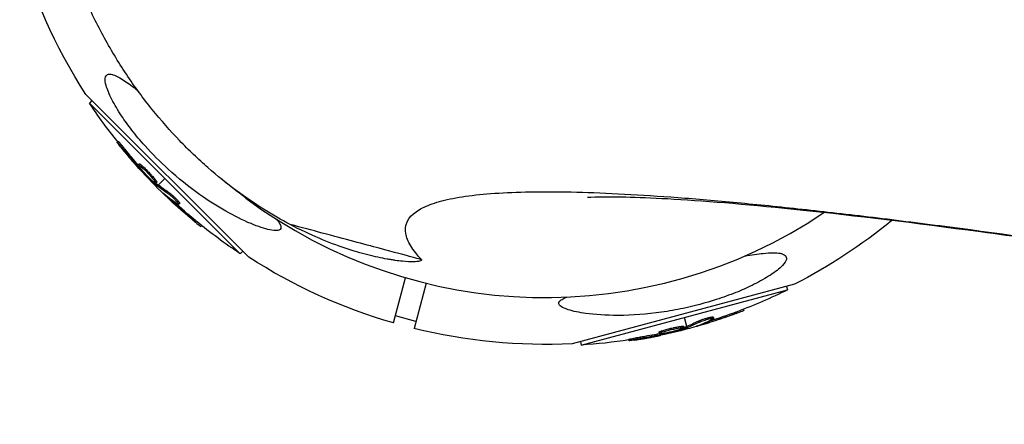
# Model space of a CAD drawing. Units: millimetres. Extents: x -15877 to 9917, y -4681 to 6755.
# Drawn here: x 7730 to 7916, y 4124 to 4200 of the extents above; entities that cross this region are included whole.
import ezdxf

# ---------------------------------------------------------------- set-up
doc = ezdxf.new("R2010")
doc.units = ezdxf.units.MM
doc.header["$LTSCALE"] = 20
doc.linetypes.add('HIDDEN', pattern=[9.525, 6.35, -3.175])
doc.layers.add('2d', color=230, linetype='Continuous')
doc.layers.add('EN-Safetyzone', color=93, linetype='HIDDEN')

msp = doc.modelspace()

# ---------------------------------------------------------------- linework, layer by layer
at = {"layer": '2d'}
for p, q in [((7773.55, 4155.65), (7742.93, 4186.27)), ((7744.05, 4185.15), (7743.56, 4184.67)), ((7743.56, 4184.67), (7771.94, 4156.28)), ((7748.96, 4177.46), (7748.78, 4177.28)), ((7750.39, 4175.84), (7750.21, 4175.66)), ((7752.93, 4173.24), (7752.76, 4173.06)), ((7753, 4172.62), (7752.87, 4172.49)), ((7753.38, 4172.15), (7753.28, 4172.04)), ((7753.52, 4172.84), (7753.34, 4172.66)), ((7754.42, 4171.61), (7754.42, 4171.61)), ((7754.42, 4171.61), (7754.42, 4171.61)), ((7756.51, 4169.23), (7757.75, 4170.47)), ((7756.21, 4169.48), (7756.03, 4169.3)), ((7756.23, 4169.75), (7756.05, 4169.57)), ((7756.35, 4169.35), (7756.17, 4169.18)), ((7756.17, 4168.89), (7756.33, 4169.05)), ((7757.86, 4167.37), (7757.81, 4167.32)), ((7758.47, 4167.85), (7758.29, 4167.67)), ((7759.47, 4166.08), (7759.3, 4165.9)), ((7760.1, 4166.05), (7760.1, 4166.05)), ((7760.56, 4165.8), (7760.38, 4165.63)), ((7763.44, 4162.62), (7763.26, 4162.44)), ((7764.68, 4161.61), (7764.51, 4161.44)), ((7772.43, 4156.77), (7771.94, 4156.28)), ((7800.77, 4143.25), (7803.06, 4151.78)), ((7806.92, 4150.74), (7804.64, 4142.22)), ((7876.24, 4150.55), (7834.41, 4139.34)), ((7836.12, 4139.09), (7874.89, 4149.48)), ((7874.71, 4150.14), (7874.89, 4149.48)), ((7866.65, 4145.84), (7866.71, 4145.62)), ((7804.99, 4143.55), (7801.13, 4144.59)), ((7855.96, 4142.58), (7855.51, 4144.28)), ((7860.51, 4144.1), (7860.51, 4144.1)), ((7860.95, 4144.38), (7861.02, 4144.13)), ((7865.15, 4145.28), (7865.22, 4145.03)), ((7855.37, 4142.6), (7855.43, 4142.36)), ((7855.6, 4142.45), (7855.67, 4142.21)), ((7855.78, 4142.51), (7855.84, 4142.26)), ((7856.08, 4142.12), (7856.03, 4142.34)), ((7858.13, 4143.59), (7858.2, 4143.35)), ((7858.25, 4142.82), (7858.26, 4142.75)), ((7860.17, 4143.58), (7860.24, 4143.33)), ((7845.06, 4140.16), (7845.12, 4139.92)), ((7847.18, 4140.59), (7847.24, 4140.35)), ((7850.7, 4141.49), (7850.77, 4141.25)), ((7851.27, 4141.24), (7851.31, 4141.06)), ((7851.34, 4141.79), (7851.4, 4141.55)), ((7851.87, 4141.33), (7851.91, 4141.19)), ((7852.85, 4141.96), (7852.85, 4141.96)), ((7852.85, 4141.96), (7852.85, 4141.96)), ((7835.94, 4139.75), (7836.12, 4139.09))]:
    msp.add_line(p, q, dxfattribs=at)
at = {"layer": '2d', "extrusion": (0, 0, -1)}
for centre, radius, start, end in [((-7829.31, 4242.03), 102.82, 327.1564, 2.7507), ((-7828.83, 4241.55), 102.5, 321.2489, 326.292), ((-7828.65, 4241.37), 102.5, 309.4787, 317.1677), ((-7828.83, 4241.55), 102.5, 303.708, 309.4788), ((-7829.31, 4242.03), 102.82, 230.6358, 242.8436), ((-7829.31, 4242.03), 102.82, 286.1146, 302.8436), ((-7829.49, 4241.37), 102.5, 243.708, 249.4788), ((-7829.55, 4241.13), 102.5, 249.4787, 257.1677), ((-7829.31, 4242.03), 102.82, 267.1564, 283.8854), ((-7829.49, 4241.37), 102.5, 261.2489, 266.292)]:
    msp.add_arc(centre, radius, start, end, dxfattribs=at)
at = {"layer": '2d'}
msp.add_arc((7829.31, 4242.03), 94, 233.1984, 303.9156, dxfattribs=at)
at = {"layer": '2d', "extrusion": (0, 0, -1)}
for centre, major_axis, ratio, start_param, end_param in [((7829.22, 4240.8), (72.46, 72.46), 0.926659, 3.201605, 3.245104), ((7829.4, 4240.97), (72.46, 72.46), 0.926659, 3.206029, 3.245104), ((7826.66, 4243.37), (72.44, 72.44), 0.473523, 3.083454, 3.087544), ((7826.66, 4243.37), (72.44, 72.44), 0.473523, 3.034641, 3.083454), ((7826.83, 4243.54), (72.44, 72.44), 0.473523, 3.083454, 3.087544), ((7826.83, 4243.54), (72.44, 72.44), 0.473523, 3.034641, 3.083454), ((7829.01, 4241.37), (72.47, 72.47), 0.987104, 3.049326, 3.10138), ((7828.83, 4241.19), (72.47, 72.47), 0.987104, 3.049326, 3.10138), ((7829.74, 4241.44), (-26.53, 99), 0.987104, 3.049326, 3.10138), ((7829.8, 4241.2), (-26.53, 99), 0.987104, 3.049326, 3.10138), ((7826.77, 4240.64), (-26.52, 98.96), 0.473523, 3.083454, 3.087544), ((7826.83, 4240.4), (-26.52, 98.96), 0.473523, 3.083454, 3.087544), ((7826.77, 4240.64), (-26.52, 98.96), 0.473523, 3.034641, 3.083454), ((7826.83, 4240.4), (-26.52, 98.96), 0.473523, 3.034641, 3.083454), ((7830.28, 4241.58), (-26.52, 98.99), 0.926659, 3.206029, 3.245104), ((7830.34, 4241.34), (-26.52, 98.99), 0.926659, 3.201605, 3.245104)]:
    msp.add_ellipse(centre, major_axis=major_axis, ratio=ratio, start_param=start_param, end_param=end_param, dxfattribs=at)
at = {"layer": '2d'}
for centre, major_axis in [((7828.65, 4241.37), (72.48, 72.48)), ((7829.56, 4241.13), (-26.53, 99.01))]:
    msp.add_ellipse(centre, major_axis=major_axis, ratio=0.465742, start_param=3.183029, end_param=3.24863, dxfattribs=at)
for points, knots in [([(7781.33, 4161.8), (7778.07, 4163.52), (7774.66, 4165.62), (7769.42, 4169.51), (7767.65, 4170.93), (7765.42, 4172.89), (7764.97, 4173.29), (7764.08, 4174.11), (7763.63, 4174.53), (7762.29, 4175.81), (7761.41, 4176.69), (7758.78, 4179.42), (7757.07, 4181.37), (7754.56, 4184.49), (7753.73, 4185.56), (7752.1, 4187.78), (7751.3, 4188.93), (7748.97, 4192.44), (7747.51, 4194.87), (7744.78, 4199.89), (7743.52, 4202.49), (7741.78, 4206.54), (7741.23, 4207.91), (7740.19, 4210.66), (7739.7, 4212.04), (7738.35, 4216.19), (7737.57, 4218.97), (7736.59, 4223.17), (7736.3, 4224.58), (7735.77, 4227.39), (7735.54, 4228.78), (7734.94, 4232.93), (7734.67, 4235.65), (7734.42, 4239.65), (7734.36, 4240.98), (7734.31, 4243.6), (7734.3, 4244.9), (7734.36, 4248.73), (7734.5, 4251.19), (7734.93, 4255.95), (7735.22, 4258.24), (7735.75, 4261.56), (7735.94, 4262.65), (7736.25, 4264.24), (7736.36, 4264.77), (7736.57, 4265.8), (7736.69, 4266.32), (7736.8, 4266.82)], [0, 0, 0, 0, 0.0173913, 0.0173913, 0.0260869, 0.0260869, 0.0282608, 0.0282608, 0.0304347, 0.0304347, 0.0347825, 0.0347825, 0.0434781, 0.0434781, 0.0478259, 0.0478259, 0.0521738, 0.0521738, 0.0608694, 0.0608694, 0.069565, 0.069565, 0.0739128, 0.0739128, 0.0782606, 0.0782606, 0.0869563, 0.0869563, 0.0913041, 0.0913041, 0.0956519, 0.0956519, 0.1043475, 0.1043475, 0.1086953, 0.1086953, 0.1130431, 0.1130431, 0.1217388, 0.1217388, 0.1304344, 0.1304344, 0.1347822, 0.1347822, 0.1369561, 0.1369561, 0.13913, 0.13913, 0.13913, 0.13913]), ([(7778.83, 4162.74), (7779.01, 4162.51), (7779.17, 4162.29), (7779.47, 4161.79), (7779.58, 4161.52), (7779.61, 4161.11), (7779.56, 4160.97), (7779.31, 4160.75), (7779.11, 4160.69), (7778.5, 4160.63), (7778.02, 4160.69), (7776.57, 4160.98), (7775.34, 4161.39), (7772.44, 4162.59), (7770.8, 4163.41), (7767.57, 4165.24), (7765.89, 4166.31), (7762.25, 4168.9), (7760.26, 4170.51), (7756.87, 4173.61), (7755.41, 4175.08), (7753.17, 4177.58), (7752.34, 4178.57), (7750.87, 4180.46), (7750.22, 4181.37), (7748.94, 4183.29), (7748.32, 4184.33), (7747.28, 4186.35), (7746.92, 4187.24), (7746.57, 4188.53), (7746.51, 4189.01), (7746.62, 4189.71), (7746.77, 4189.92), (7747.24, 4190.14), (7747.55, 4190.13), (7747.92, 4190.03)], [20.42785, 20.42785, 20.42785, 20.42785, 21.852266, 21.852266, 23.833908, 23.833908, 25.455354, 25.455354, 27.237915, 27.237915, 30.065329, 30.065329, 35.581787, 35.581787, 41.843779, 41.843779, 48.495538, 48.495538, 56.766653, 56.766653, 63.301413, 63.301413, 67.391587, 67.391587, 70.925513, 70.925513, 74.916377, 74.916377, 79.059186, 79.059186, 82.355636, 82.355636, 85.343832, 85.343832, 88.422264, 88.422264, 88.422264, 88.422264]), ([(7747.92, 4190.03), (7747.96, 4190.02), (7748.01, 4190), (7748.66, 4189.8), (7749.4, 4189.39), (7750.9, 4188.39), (7751.73, 4187.77), (7752.66, 4187.03)], [-27.995007, -27.995007, -27.995007, -27.995007, -27.628902, -27.628902, -22.714655, -22.714655, -18.113195, -18.113195, -18.113195, -18.113195]), ([(7749.35, 4176.5), (7749.25, 4176.63), (7749.16, 4176.75), (7749.08, 4176.85), (7749, 4176.96), (7748.93, 4177.05), (7748.88, 4177.12), (7748.83, 4177.19), (7748.8, 4177.24), (7748.79, 4177.26), (7748.78, 4177.29), (7748.78, 4177.29), (7748.81, 4177.27), (7748.84, 4177.25), (7748.88, 4177.21), (7748.94, 4177.15), (7749, 4177.09), (7749.08, 4177), (7749.17, 4176.9), (7749.26, 4176.81), (7749.36, 4176.69), (7749.46, 4176.57), (7749.57, 4176.44), (7749.68, 4176.31), (7749.79, 4176.17), (7749.91, 4176.04), (7750.02, 4175.9), (7750.13, 4175.77), (7750.16, 4175.73), (7750.18, 4175.7), (7750.21, 4175.66)], [0, 0, 0, 0, 0.108572, 0.108572, 0.108572, 0.217262, 0.217262, 0.217262, 0.325717, 0.325717, 0.325717, 0.433622, 0.433622, 0.433622, 0.540983, 0.540983, 0.540983, 0.648042, 0.648042, 0.648042, 0.755174, 0.755174, 0.755174, 0.862717, 0.862717, 0.862717, 0.970831, 0.970831, 0.970831, 1, 1, 1, 1]), ([(7748.96, 4177.46), (7748.96, 4177.46), (7748.96, 4177.46), (7748.97, 4177.47), (7749, 4177.44), (7749.08, 4177.36), (7749.12, 4177.33), (7749.2, 4177.24), (7749.24, 4177.2), (7749.39, 4177.04), (7749.5, 4176.9), (7749.69, 4176.69), (7749.75, 4176.62), (7749.88, 4176.46), (7749.94, 4176.38), (7750.08, 4176.22), (7750.14, 4176.15), (7750.27, 4175.99), (7750.33, 4175.91), (7750.39, 4175.84)], [0.3749154, 0.3749154, 0.3749154, 0.3749154, 0.375, 0.375, 0.5, 0.5, 0.5625, 0.5625, 0.625, 0.625, 0.75, 0.75, 0.8125, 0.8125, 0.875, 0.875, 0.9375, 0.9375, 1, 1, 1, 1]), ([(7749.35, 4176.5), (7749.49, 4176.32), (7749.63, 4176.15), (7749.83, 4175.91), (7749.93, 4175.78), (7750.04, 4175.65), (7750.1, 4175.58), (7750.12, 4175.55), (7750.13, 4175.53), (7750.14, 4175.52), (7750.22, 4175.43), (7750.32, 4175.3), (7750.44, 4175.16), (7750.49, 4175.1), (7750.52, 4175.06), (7750.54, 4175.05), (7750.62, 4174.94), (7750.73, 4174.82), (7750.85, 4174.68), (7750.9, 4174.61), (7750.93, 4174.58), (7750.94, 4174.56), (7750.95, 4174.55), (7751.03, 4174.46), (7751.14, 4174.33), (7751.26, 4174.19), (7751.31, 4174.12), (7751.34, 4174.1), (7751.36, 4174.08), (7751.36, 4174.07), (7751.44, 4173.97), (7751.55, 4173.85), (7751.67, 4173.71), (7751.73, 4173.64), (7751.75, 4173.62), (7751.77, 4173.6), (7751.78, 4173.59), (7751.86, 4173.49), (7751.97, 4173.37), (7752.09, 4173.23), (7752.15, 4173.17), (7752.17, 4173.14), (7752.19, 4173.12), (7752.2, 4173.11), (7752.35, 4172.93), (7752.49, 4172.78), (7752.63, 4172.63)], [0, 0, 0, 0, 0.125, 0.125, 0.1875, 0.21875, 0.234375, 0.242188, 0.242188, 0.25, 0.25, 0.3125, 0.34375, 0.359375, 0.359375, 0.375, 0.375, 0.4375, 0.46875, 0.484375, 0.492188, 0.492188, 0.5, 0.5, 0.5625, 0.59375, 0.609375, 0.617188, 0.617188, 0.625, 0.625, 0.6875, 0.71875, 0.734375, 0.742188, 0.742188, 0.75, 0.75, 0.8125, 0.84375, 0.859375, 0.867188, 0.867188, 0.875, 0.875, 1, 1, 1, 1]), ([(7755.47, 4169.97), (7755.13, 4170.27), (7754.69, 4170.71), (7753.83, 4171.62), (7753.42, 4172.09), (7752.86, 4172.79), (7752.72, 4173.02), (7752.79, 4173.1), (7753, 4172.96), (7753.33, 4172.67)], [0, 0, 0, 0, 0.125, 0.125, 0.25, 0.25, 0.375, 0.375, 0.4988549, 0.4988549, 0.4988549, 0.4988549]), ([(7752.87, 4172.49), (7752.92, 4172.43), (7752.97, 4172.37), (7753.03, 4172.31), (7753.09, 4172.25), (7753.14, 4172.18), (7753.2, 4172.13), (7753.23, 4172.1), (7753.25, 4172.07), (7753.28, 4172.04)], [0, 0, 0, 0, 0.404397, 0.404397, 0.404397, 0.80918, 0.80918, 0.80918, 1, 1, 1, 1]), ([(7752.93, 4173.24), (7752.94, 4173.24), (7752.95, 4173.25), (7752.97, 4173.24), (7752.98, 4173.24), (7753.01, 4173.23), (7753.03, 4173.22), (7753.07, 4173.2), (7753.09, 4173.18), (7753.16, 4173.13), (7753.22, 4173.09), (7753.32, 4173), (7753.36, 4172.97), (7753.43, 4172.91), (7753.47, 4172.88), (7753.51, 4172.85)], [1.375782, 1.375782, 1.375782, 1.375782, 1.3906242, 1.3906242, 1.4062492, 1.4062492, 1.4218741, 1.4218741, 1.4374991, 1.4374991, 1.4687491, 1.4687491, 1.484374, 1.484374, 1.4988524, 1.4988524, 1.4988524, 1.4988524]), ([(7756.03, 4169.3), (7755.8, 4169.52), (7755.57, 4169.75), (7755.1, 4170.2), (7754.87, 4170.43), (7754.41, 4170.88), (7754.18, 4171.11), (7753.84, 4171.46), (7753.73, 4171.58), (7753.5, 4171.81), (7753.39, 4171.93), (7753.28, 4172.04)], [0, 0, 0, 0, 0.25, 0.25, 0.5, 0.5, 0.75, 0.75, 0.875, 0.875, 1, 1, 1, 1]), ([(7753.34, 4172.66), (7753.67, 4172.37), (7754.12, 4171.93), (7754.98, 4171.02), (7755.39, 4170.55), (7755.95, 4169.84), (7756.09, 4169.62), (7756.01, 4169.53), (7755.81, 4169.67), (7755.48, 4169.97)], [0.5, 0.5, 0.5, 0.5, 0.625, 0.625, 0.75, 0.75, 0.875, 0.875, 0.9988689, 0.9988689, 0.9988689, 0.9988689]), ([(7753.52, 4172.84), (7753.6, 4172.77), (7753.69, 4172.68), (7753.88, 4172.5), (7753.98, 4172.41), (7754.19, 4172.2), (7754.29, 4172.1), (7754.45, 4171.93), (7754.51, 4171.88), (7754.62, 4171.76), (7754.67, 4171.71), (7754.83, 4171.54), (7754.94, 4171.42), (7755.09, 4171.25), (7755.14, 4171.19), (7755.24, 4171.08), (7755.29, 4171.03), (7755.44, 4170.86), (7755.53, 4170.76), (7755.66, 4170.6), (7755.7, 4170.55), (7755.77, 4170.46), (7755.81, 4170.42), (7755.88, 4170.33), (7755.91, 4170.29), (7755.97, 4170.21), (7756, 4170.17), (7756.05, 4170.1), (7756.08, 4170.06), (7756.12, 4170), (7756.14, 4169.97), (7756.16, 4169.93), (7756.17, 4169.92), (7756.18, 4169.89), (7756.2, 4169.86), (7756.22, 4169.83), (7756.22, 4169.81), (7756.23, 4169.81), (7756.23, 4169.8), (7756.23, 4169.79), (7756.23, 4169.77), (7756.23, 4169.76), (7756.23, 4169.75), (7756.23, 4169.75), (7756.23, 4169.75)], [0.499999, 0.499999, 0.499999, 0.499999, 0.5312491, 0.5312491, 0.5624991, 0.5624991, 0.5937492, 0.5937492, 0.6093742, 0.6093742, 0.6249992, 0.6249992, 0.6562493, 0.6562493, 0.6718743, 0.6718743, 0.6874994, 0.6874994, 0.7187494, 0.7187494, 0.7343745, 0.7343745, 0.7499995, 0.7499995, 0.7656245, 0.7656245, 0.7812496, 0.7812496, 0.7968746, 0.7968746, 0.8124996, 0.8124996, 0.8203121, 0.8203121, 0.8281247, 0.8437497, 0.8437497, 0.8476559, 0.8476559, 0.8515622, 0.8593747, 0.8749997, 0.8749997, 0.8758243, 0.8758243, 0.8758243, 0.8758243]), ([(7756.03, 4169.3), (7756.06, 4169.27), (7756.09, 4169.24), (7756.12, 4169.22), (7756.14, 4169.2), (7756.16, 4169.19), (7756.17, 4169.18)], [0, 0, 0, 0, 0.536906, 0.536906, 0.536906, 1, 1, 1, 1]), ([(7806.04, 4155.18), (7805.19, 4156.09), (7804.51, 4156.96), (7803.53, 4158.6), (7803.22, 4159.37), (7802.84, 4161.53), (7803.32, 4162.77), (7805.14, 4164.34), (7805.93, 4164.82), (7807.88, 4165.66), (7809.04, 4166.04), (7813.06, 4167.01), (7816.47, 4167.47), (7822.69, 4167.85), (7824.95, 4167.93), (7829.83, 4167.98), (7832.45, 4167.96), (7840.86, 4167.75), (7847.21, 4167.41), (7857.81, 4166.61), (7861.53, 4166.29), (7869.33, 4165.56), (7873.42, 4165.15), (7881.94, 4164.22), (7886.39, 4163.71), (7893.33, 4162.87), (7895.69, 4162.58), (7900.5, 4161.97), (7902.95, 4161.66), (7905.45, 4161.33)], [0, 0, 0, 0, 0.065721, 0.065721, 0.131442, 0.131442, 0.262883, 0.262883, 0.328604, 0.328604, 0.394325, 0.394325, 0.525766, 0.525766, 0.591487, 0.591487, 0.657208, 0.657208, 0.78865, 0.78865, 0.854371, 0.854371, 0.920091, 0.920091, 0.985812, 0.985812, 1.018673, 1.018673, 1.051533, 1.051533, 1.051533, 1.051533]), ([(7757.64, 4167.55), (7757.58, 4167.6), (7757.53, 4167.64), (7757.51, 4167.65), (7757.49, 4167.66), (7757.49, 4167.66), (7757.51, 4167.63), (7757.53, 4167.61), (7757.57, 4167.56), (7757.63, 4167.5), (7757.68, 4167.45), (7757.74, 4167.39), (7757.81, 4167.32)], [0, 0, 0, 0, 0.263282, 0.263282, 0.263282, 0.526692, 0.526692, 0.526692, 0.789921, 0.789921, 0.789921, 1, 1, 1, 1]), ([(7758.29, 4167.67), (7758.36, 4167.63), (7758.45, 4167.56), (7758.56, 4167.48), (7758.66, 4167.41), (7758.78, 4167.31), (7758.9, 4167.2), (7759.02, 4167.1), (7759.15, 4166.98), (7759.28, 4166.87), (7759.41, 4166.75), (7759.54, 4166.63), (7759.66, 4166.51), (7759.78, 4166.39), (7759.89, 4166.28), (7759.99, 4166.17), (7760.08, 4166.07), (7760.17, 4165.97), (7760.23, 4165.89), (7760.3, 4165.81), (7760.34, 4165.75), (7760.37, 4165.7), (7760.39, 4165.66), (7760.39, 4165.63), (7760.37, 4165.62), (7760.36, 4165.62), (7760.31, 4165.63), (7760.25, 4165.66), (7760.24, 4165.67), (7760.22, 4165.68), (7760.2, 4165.7)], [0, 0, 0, 0, 0.108263, 0.108263, 0.108263, 0.216637, 0.216637, 0.216637, 0.324631, 0.324631, 0.324631, 0.431995, 0.431995, 0.431995, 0.53889, 0.53889, 0.53889, 0.64568, 0.64568, 0.64568, 0.75277, 0.75277, 0.75277, 0.860435, 0.860435, 0.860435, 0.968703, 0.968703, 0.968703, 1, 1, 1, 1]), ([(7758.47, 4167.85), (7758.51, 4167.83), (7758.56, 4167.79), (7758.66, 4167.72), (7758.72, 4167.67), (7758.84, 4167.58), (7758.91, 4167.52), (7759.05, 4167.41), (7759.12, 4167.35), (7759.34, 4167.15), (7759.49, 4167.01), (7759.79, 4166.73), (7759.93, 4166.6), (7760.12, 4166.4), (7760.17, 4166.34), (7760.28, 4166.22), (7760.33, 4166.17), (7760.45, 4166.02), (7760.51, 4165.94), (7760.56, 4165.86), (7760.56, 4165.84), (7760.56, 4165.81), (7760.56, 4165.81), (7760.56, 4165.81), (7760.56, 4165.8), (7760.56, 4165.8)], [0, 0, 0, 0, 0.0625, 0.0625, 0.125, 0.125, 0.1875, 0.1875, 0.25, 0.25, 0.375, 0.375, 0.5, 0.5, 0.5625, 0.5625, 0.625, 0.625, 0.75, 0.75, 0.8125, 0.8125, 0.84375, 0.84375, 0.8451889, 0.8451889, 0.8451889, 0.8451889]), ([(7980.51, 4149.88), (7970.85, 4151.47), (7961.6, 4152.95), (7937.65, 4156.67), (7923.77, 4158.7), (7898.78, 4162.07), (7887.62, 4163.42), (7868.36, 4165.45), (7860.17, 4166.14), (7847.33, 4166.9), (7842.47, 4166.99), (7838.19, 4166.92), (7837.28, 4166.85), (7837.28, 4166.85)], [0.34636, 0.34636, 0.34636, 0.34636, 10.001062, 10.001062, 26.557316, 26.557316, 42.926423, 42.926423, 58.875069, 58.875069, 73.921561, 73.921561, 81.841378, 81.841378, 81.841378, 81.841378]), ([(7763.26, 4162.44), (7763.64, 4162.12), (7763.99, 4161.84), (7764.4, 4161.51), (7764.51, 4161.44), (7764.51, 4161.44)], [0, 0, 0, 0, 0.25, 0.25, 0.4513626, 0.4513626, 0.4513626, 0.4513626]), ([(7763.44, 4162.62), (7763.48, 4162.58), (7763.53, 4162.54), (7763.6, 4162.48), (7763.62, 4162.46), (7763.65, 4162.44), (7763.65, 4162.44), (7763.66, 4162.43)], [0, 0, 0, 0, 0.03125, 0.03125, 0.046875, 0.046875, 0.04983203, 0.04983203, 0.04983203, 0.04983203]), ([(7806.04, 4155.18), (7806.07, 4155.05), (7805.96, 4154.95), (7805.43, 4154.81), (7805.03, 4154.77), (7803.95, 4154.75), (7803.27, 4154.79), (7802.04, 4154.91), (7801.6, 4154.96), (7800.88, 4155.06), (7800.64, 4155.1), (7800.13, 4155.18), (7799.86, 4155.22), (7798.5, 4155.47), (7797.29, 4155.72), (7794.65, 4156.4), (7793.23, 4156.82), (7790.17, 4157.85), (7788.53, 4158.46), (7785.07, 4159.93), (7783.25, 4160.79), (7781.33, 4161.8)], [0, 0, 0, 0, 0.01020831, 0.01020831, 0.02041663, 0.02041663, 0.03062494, 0.03062494, 0.0357291, 0.0357291, 0.03828118, 0.03828118, 0.04083326, 0.04083326, 0.05104157, 0.05104157, 0.06124988, 0.06124988, 0.0714582, 0.0714582, 0.08166651, 0.08166651, 0.08166651, 0.08166651]), ([(7806.04, 4155.18), (7806.04, 4155.18), (7806.03, 4155.18), (7805.96, 4155.2), (7805.86, 4155.23), (7805.44, 4155.34), (7804.98, 4155.46), (7803.01, 4155.99), (7800.95, 4156.54), (7795.27, 4158.07), (7791.68, 4159.03), (7785.49, 4160.69), (7783.47, 4161.23), (7781.33, 4161.8)], [0.0564698, 0.0564698, 0.0564698, 0.0564698, 0.0633052, 0.0633052, 0.0935212, 0.0935212, 0.1539531, 0.1539531, 0.2748169, 0.2748169, 0.3956808, 0.3956808, 0.4487411, 0.4487411, 0.4487411, 0.4487411]), ([(7803.21, 4161.94), (7803.2, 4161.92), (7803.2, 4161.91), (7803.19, 4161.87), (7803.18, 4161.86), (7803.17, 4161.83), (7803.17, 4161.83), (7803.17, 4161.82), (7803.17, 4161.82), (7803.17, 4161.81), (7803.17, 4161.81), (7803.17, 4161.81), (7803.17, 4161.81), (7803.17, 4161.81), (7803.17, 4161.81), (7803.17, 4161.81)], [0.5860021, 0.5860021, 0.5860021, 0.5860021, 0.7605534, 0.7605534, 0.9480534, 0.9480534, 1.0183659, 1.0183659, 1.0496159, 1.0496159, 1.0574285, 1.0574285, 1.0613347, 1.0613347, 1.0627085, 1.0627085, 1.0627085, 1.0627085]), ([(7905.45, 4161.33), (7915.7, 4159.98), (7926.72, 4158.43), (7944.38, 4155.81), (7950.46, 4154.88), (7963.01, 4152.94), (7969.47, 4151.92), (7976.12, 4150.84)], [1.1837528, 1.1837528, 1.1837528, 1.1837528, 1.3188796, 1.3188796, 1.386443, 1.386443, 1.4540064, 1.4540064, 1.4540064, 1.4540064]), ([(7873.8, 4156.3), (7874.17, 4156.2), (7874.45, 4156.05), (7874.75, 4155.6), (7874.76, 4155.32), (7874.45, 4154.61), (7874.12, 4154.21), (7873.1, 4153.25), (7872.33, 4152.66), (7870.4, 4151.44), (7869.34, 4150.87), (7867.27, 4149.85), (7866.25, 4149.4), (7864, 4148.5), (7862.75, 4148.05), (7859.46, 4146.99), (7857.36, 4146.43), (7853.94, 4145.71), (7852.58, 4145.47), (7848.48, 4144.89), (7845.71, 4144.68), (7840.74, 4144.66), (7838.67, 4144.81), (7835.8, 4145.21), (7834.58, 4145.44), (7833.12, 4145.92), (7832.63, 4146.12), (7832.09, 4146.51), (7831.94, 4146.68), (7831.87, 4147.02), (7831.92, 4147.17), (7832.19, 4147.5), (7832.42, 4147.66), (7832.91, 4147.92), (7833.14, 4148.02), (7833.38, 4148.12)], [-104.485264, -104.485264, -104.485264, -104.485264, -100.598786, -100.598786, -96.671929, -96.671929, -92.544577, -92.544577, -87.59023, -87.59023, -82.913507, -82.913507, -78.751396, -78.751396, -73.899367, -73.899367, -66.05257, -66.05257, -60.956691, -60.956691, -50.664723, -50.664723, -41.665184, -41.665184, -35.613595, -35.613595, -32.391806, -32.391806, -30.304297, -30.304297, -28.567857, -28.567857, -26.664609, -26.664609, -25.318055, -25.318055, -25.318055, -25.318055]), ([(7866.83, 4155.85), (7868.16, 4156.08), (7869.33, 4156.25), (7871.72, 4156.49), (7872.77, 4156.5), (7873.61, 4156.35), (7873.71, 4156.32), (7873.8, 4156.3)], [11.915474, 11.915474, 11.915474, 11.915474, 17.02274, 17.02274, 23.86477, 23.86477, 24.810611, 24.810611, 24.810611, 24.810611]), ([(7858.13, 4143.59), (7858.18, 4143.61), (7858.23, 4143.64), (7858.35, 4143.69), (7858.42, 4143.72), (7858.56, 4143.78), (7858.64, 4143.81), (7858.81, 4143.87), (7858.9, 4143.9), (7859.18, 4144), (7859.37, 4144.06), (7859.76, 4144.17), (7859.95, 4144.23), (7860.21, 4144.29), (7860.3, 4144.31), (7860.45, 4144.34), (7860.52, 4144.36), (7860.71, 4144.39), (7860.81, 4144.4), (7860.91, 4144.4), (7860.93, 4144.4), (7860.95, 4144.39), (7860.95, 4144.38), (7860.95, 4144.38), (7860.95, 4144.38), (7860.95, 4144.38)], [0, 0, 0, 0, 0.0625, 0.0625, 0.125, 0.125, 0.1875, 0.1875, 0.25, 0.25, 0.375, 0.375, 0.5, 0.5, 0.5625, 0.5625, 0.625, 0.625, 0.75, 0.75, 0.8125, 0.8125, 0.84375, 0.84375, 0.8451889, 0.8451889, 0.8451889, 0.8451889]), ([(7858.2, 4143.35), (7858.27, 4143.39), (7858.38, 4143.43), (7858.5, 4143.48), (7858.62, 4143.53), (7858.76, 4143.59), (7858.91, 4143.64), (7859.06, 4143.69), (7859.23, 4143.75), (7859.4, 4143.8), (7859.56, 4143.85), (7859.73, 4143.91), (7859.89, 4143.95), (7860.05, 4143.99), (7860.21, 4144.03), (7860.35, 4144.07), (7860.49, 4144.1), (7860.61, 4144.12), (7860.71, 4144.14), (7860.81, 4144.15), (7860.89, 4144.16), (7860.94, 4144.16), (7861, 4144.16), (7861.02, 4144.15), (7861.02, 4144.13), (7861.01, 4144.11), (7860.98, 4144.08), (7860.92, 4144.04), (7860.91, 4144.03), (7860.89, 4144.02), (7860.86, 4144.01)], [0, 0, 0, 0, 0.108263, 0.108263, 0.108263, 0.216637, 0.216637, 0.216637, 0.324631, 0.324631, 0.324631, 0.431995, 0.431995, 0.431995, 0.53889, 0.53889, 0.53889, 0.64568, 0.64568, 0.64568, 0.75277, 0.75277, 0.75277, 0.860435, 0.860435, 0.860435, 0.968703, 0.968703, 0.968703, 1, 1, 1, 1]), ([(7865.15, 4145.28), (7865.21, 4145.3), (7865.27, 4145.32), (7865.35, 4145.35), (7865.38, 4145.36), (7865.41, 4145.37), (7865.42, 4145.37), (7865.42, 4145.38)], [0, 0, 0, 0, 0.03125, 0.03125, 0.046875, 0.046875, 0.04983203, 0.04983203, 0.04983203, 0.04983203]), ([(7865.22, 4145.03), (7865.68, 4145.21), (7866.1, 4145.37), (7866.59, 4145.56), (7866.71, 4145.61), (7866.71, 4145.62)], [0, 0, 0, 0, 0.25, 0.25, 0.4513626, 0.4513626, 0.4513626, 0.4513626]), ([(7854.8, 4142.05), (7854.37, 4141.91), (7853.77, 4141.75), (7852.55, 4141.46), (7851.94, 4141.33), (7851.05, 4141.2), (7850.79, 4141.2), (7850.75, 4141.3), (7850.98, 4141.41), (7851.39, 4141.55)], [0, 0, 0, 0, 0.125, 0.125, 0.25, 0.25, 0.375, 0.375, 0.4988549, 0.4988549, 0.4988549, 0.4988549]), ([(7851.34, 4141.79), (7851.44, 4141.83), (7851.56, 4141.87), (7851.81, 4141.94), (7851.94, 4141.98), (7852.22, 4142.06), (7852.37, 4142.1), (7852.59, 4142.15), (7852.67, 4142.17), (7852.82, 4142.21), (7852.9, 4142.23), (7853.12, 4142.28), (7853.28, 4142.32), (7853.51, 4142.37), (7853.58, 4142.38), (7853.73, 4142.41), (7853.8, 4142.43), (7854.01, 4142.47), (7854.15, 4142.5), (7854.34, 4142.53), (7854.41, 4142.54), (7854.53, 4142.56), (7854.59, 4142.57), (7854.7, 4142.59), (7854.75, 4142.59), (7854.85, 4142.61), (7854.9, 4142.61), (7854.98, 4142.62), (7855.03, 4142.63), (7855.1, 4142.63), (7855.13, 4142.63), (7855.18, 4142.63), (7855.2, 4142.63), (7855.22, 4142.63), (7855.26, 4142.63), (7855.29, 4142.63), (7855.31, 4142.63), (7855.32, 4142.63), (7855.33, 4142.62), (7855.34, 4142.62), (7855.36, 4142.61), (7855.37, 4142.61), (7855.37, 4142.6), (7855.37, 4142.6), (7855.37, 4142.6)], [0.499999, 0.499999, 0.499999, 0.499999, 0.5312491, 0.5312491, 0.5624991, 0.5624991, 0.5937492, 0.5937492, 0.6093742, 0.6093742, 0.6249992, 0.6249992, 0.6562493, 0.6562493, 0.6718743, 0.6718743, 0.6874994, 0.6874994, 0.7187494, 0.7187494, 0.7343745, 0.7343745, 0.7499995, 0.7499995, 0.7656245, 0.7656245, 0.7812496, 0.7812496, 0.7968746, 0.7968746, 0.8124996, 0.8124996, 0.8203121, 0.8203121, 0.8281247, 0.8437497, 0.8437497, 0.8476559, 0.8476559, 0.8515622, 0.8593747, 0.8749997, 0.8749997, 0.8758243, 0.8758243, 0.8758243, 0.8758243]), ([(7851.4, 4141.55), (7851.82, 4141.69), (7852.43, 4141.86), (7853.65, 4142.15), (7854.26, 4142.27), (7855.15, 4142.4), (7855.42, 4142.41), (7855.45, 4142.31), (7855.23, 4142.2), (7854.81, 4142.06)], [0.5, 0.5, 0.5, 0.5, 0.625, 0.625, 0.75, 0.75, 0.875, 0.875, 0.9988689, 0.9988689, 0.9988689, 0.9988689]), ([(7855.67, 4142.21), (7855.35, 4142.11), (7855.04, 4142.02), (7854.42, 4141.85), (7854.11, 4141.76), (7853.48, 4141.59), (7853.17, 4141.51), (7852.7, 4141.39), (7852.54, 4141.35), (7852.22, 4141.27), (7852.07, 4141.23), (7851.91, 4141.19)], [0, 0, 0, 0, 0.25, 0.25, 0.5, 0.5, 0.75, 0.75, 0.875, 0.875, 1, 1, 1, 1]), ([(7855.67, 4142.21), (7855.71, 4142.22), (7855.74, 4142.23), (7855.77, 4142.24), (7855.8, 4142.25), (7855.82, 4142.26), (7855.84, 4142.26)], [0, 0, 0, 0, 0.536906, 0.536906, 0.536906, 1, 1, 1, 1]), ([(7857.98, 4142.72), (7857.9, 4142.69), (7857.85, 4142.67), (7857.83, 4142.66), (7857.81, 4142.65), (7857.81, 4142.65), (7857.84, 4142.65), (7857.88, 4142.65), (7857.94, 4142.67), (7858.02, 4142.69), (7858.09, 4142.7), (7858.17, 4142.73), (7858.26, 4142.75)], [0, 0, 0, 0, 0.263282, 0.263282, 0.263282, 0.526692, 0.526692, 0.526692, 0.789921, 0.789921, 0.789921, 1, 1, 1, 1]), ([(7845.06, 4140.16), (7845.06, 4140.16), (7845.06, 4140.16), (7845.06, 4140.17), (7845.09, 4140.19), (7845.21, 4140.22), (7845.25, 4140.23), (7845.36, 4140.26), (7845.43, 4140.27), (7845.64, 4140.32), (7845.81, 4140.35), (7846.09, 4140.4), (7846.18, 4140.42), (7846.39, 4140.46), (7846.48, 4140.47), (7846.69, 4140.51), (7846.79, 4140.52), (7846.99, 4140.56), (7847.09, 4140.57), (7847.18, 4140.59)], [0.3749154, 0.3749154, 0.3749154, 0.3749154, 0.375, 0.375, 0.5, 0.5, 0.5625, 0.5625, 0.625, 0.625, 0.75, 0.75, 0.8125, 0.8125, 0.875, 0.875, 0.9375, 0.9375, 1, 1, 1, 1]), ([(7846.09, 4140.02), (7845.93, 4139.99), (7845.77, 4139.97), (7845.64, 4139.96), (7845.51, 4139.94), (7845.4, 4139.93), (7845.32, 4139.92), (7845.23, 4139.91), (7845.17, 4139.91), (7845.14, 4139.91), (7845.12, 4139.92), (7845.12, 4139.92), (7845.15, 4139.94), (7845.18, 4139.95), (7845.24, 4139.97), (7845.32, 4139.99), (7845.4, 4140.01), (7845.52, 4140.03), (7845.64, 4140.06), (7845.77, 4140.09), (7845.92, 4140.12), (7846.08, 4140.15), (7846.24, 4140.18), (7846.42, 4140.21), (7846.59, 4140.24), (7846.76, 4140.27), (7846.94, 4140.3), (7847.11, 4140.32), (7847.15, 4140.33), (7847.2, 4140.34), (7847.24, 4140.35)], [0, 0, 0, 0, 0.108572, 0.108572, 0.108572, 0.217262, 0.217262, 0.217262, 0.325717, 0.325717, 0.325717, 0.433622, 0.433622, 0.433622, 0.540983, 0.540983, 0.540983, 0.648042, 0.648042, 0.648042, 0.755174, 0.755174, 0.755174, 0.862717, 0.862717, 0.862717, 0.970831, 0.970831, 0.970831, 1, 1, 1, 1]), ([(7846.09, 4140.02), (7846.31, 4140.05), (7846.53, 4140.09), (7846.84, 4140.14), (7846.99, 4140.16), (7847.17, 4140.19), (7847.26, 4140.2), (7847.29, 4140.21), (7847.32, 4140.21), (7847.33, 4140.21), (7847.45, 4140.23), (7847.61, 4140.26), (7847.79, 4140.29), (7847.86, 4140.31), (7847.92, 4140.31), (7847.94, 4140.32), (7848.07, 4140.34), (7848.23, 4140.37), (7848.41, 4140.4), (7848.5, 4140.42), (7848.54, 4140.42), (7848.56, 4140.43), (7848.58, 4140.43), (7848.7, 4140.45), (7848.86, 4140.48), (7849.04, 4140.51), (7849.13, 4140.53), (7849.16, 4140.54), (7849.19, 4140.54), (7849.2, 4140.55), (7849.32, 4140.57), (7849.48, 4140.6), (7849.66, 4140.63), (7849.75, 4140.65), (7849.79, 4140.66), (7849.81, 4140.66), (7849.82, 4140.66), (7849.94, 4140.69), (7850.1, 4140.72), (7850.28, 4140.76), (7850.37, 4140.77), (7850.41, 4140.78), (7850.43, 4140.79), (7850.44, 4140.79), (7850.68, 4140.84), (7850.88, 4140.88), (7851.08, 4140.92)], [0, 0, 0, 0, 0.125, 0.125, 0.1875, 0.21875, 0.234375, 0.242188, 0.242188, 0.25, 0.25, 0.3125, 0.34375, 0.359375, 0.359375, 0.375, 0.375, 0.4375, 0.46875, 0.484375, 0.492188, 0.492188, 0.5, 0.5, 0.5625, 0.59375, 0.609375, 0.617188, 0.617188, 0.625, 0.625, 0.6875, 0.71875, 0.734375, 0.742188, 0.742188, 0.75, 0.75, 0.8125, 0.84375, 0.859375, 0.867188, 0.867188, 0.875, 0.875, 1, 1, 1, 1]), ([(7850.7, 4141.49), (7850.7, 4141.5), (7850.7, 4141.5), (7850.71, 4141.52), (7850.72, 4141.53), (7850.75, 4141.55), (7850.77, 4141.56), (7850.81, 4141.58), (7850.83, 4141.6), (7850.91, 4141.64), (7850.98, 4141.66), (7851.1, 4141.71), (7851.14, 4141.73), (7851.23, 4141.76), (7851.28, 4141.77), (7851.33, 4141.79)], [1.375782, 1.375782, 1.375782, 1.375782, 1.3906242, 1.3906242, 1.4062492, 1.4062492, 1.4218741, 1.4218741, 1.4374991, 1.4374991, 1.4687491, 1.4687491, 1.484374, 1.484374, 1.4988524, 1.4988524, 1.4988524, 1.4988524]), ([(7851.31, 4141.06), (7851.39, 4141.07), (7851.47, 4141.09), (7851.55, 4141.11), (7851.64, 4141.13), (7851.72, 4141.15), (7851.8, 4141.16), (7851.84, 4141.17), (7851.87, 4141.18), (7851.91, 4141.19)], [0, 0, 0, 0, 0.404397, 0.404397, 0.404397, 0.80918, 0.80918, 0.80918, 1, 1, 1, 1])]:
    msp.add_open_spline(points, degree=3, knots=knots, dxfattribs=at)
for points in [[(7753.48, 4171.69), (7753.25, 4171.93), (7752.96, 4172.26), (7752.63, 4172.63)], [(7753.17, 4172.81), (7753.17, 4172.81), (7753.17, 4172.81), (7753.17, 4172.81)], [(7753.33, 4172.67), (7753.33, 4172.67), (7753.34, 4172.66), (7753.34, 4172.66)], [(7753.51, 4172.85), (7753.51, 4172.84), (7753.51, 4172.84), (7753.52, 4172.84)], [(7755.48, 4169.97), (7755.47, 4169.97), (7755.47, 4169.97), (7755.47, 4169.97)], [(7755.82, 4170), (7755.82, 4170), (7755.82, 4170), (7755.82, 4170)], [(7773, 4166.77), (7771.4, 4167.97), (7769.74, 4169.25), (7768.03, 4170.66)], [(7756.05, 4169.63), (7756.05, 4169.63), (7756.05, 4169.63), (7756.05, 4169.63)], [(7756.21, 4169.48), (7756.17, 4169.52), (7756.12, 4169.56), (7756.08, 4169.6)], [(7756.21, 4169.48), (7756.27, 4169.42), (7756.32, 4169.38), (7756.35, 4169.35)], [(7757.81, 4167.32), (7758.21, 4166.92), (7758.73, 4166.43), (7759.3, 4165.9)], [(7759.1, 4166.43), (7759.21, 4166.32), (7759.34, 4166.2), (7759.47, 4166.08)], [(7905.45, 4161.33), (7925.99, 4158.67), (7949.59, 4155.2), (7976.22, 4150.91)], [(7854.81, 4142.06), (7854.8, 4142.06), (7854.8, 4142.05), (7854.8, 4142.05)], [(7854.94, 4142.37), (7854.94, 4142.37), (7854.94, 4142.37), (7854.94, 4142.37)], [(7855.38, 4142.38), (7855.38, 4142.38), (7855.38, 4142.38), (7855.38, 4142.38)], [(7855.6, 4142.45), (7855.54, 4142.43), (7855.48, 4142.41), (7855.42, 4142.4)], [(7855.6, 4142.45), (7855.68, 4142.47), (7855.74, 4142.49), (7855.78, 4142.51)], [(7858.26, 4142.75), (7858.81, 4142.9), (7859.49, 4143.1), (7860.24, 4143.33)], [(7859.68, 4143.42), (7859.83, 4143.47), (7860, 4143.52), (7860.17, 4143.58)], [(7852.32, 4141.19), (7851.99, 4141.11), (7851.56, 4141.02), (7851.08, 4140.92)], [(7851.19, 4141.48), (7851.19, 4141.48), (7851.19, 4141.48), (7851.19, 4141.48)], [(7851.33, 4141.79), (7851.33, 4141.79), (7851.34, 4141.79), (7851.34, 4141.79)], [(7851.39, 4141.55), (7851.4, 4141.55), (7851.4, 4141.55), (7851.4, 4141.55)]]:
    msp.add_open_spline(points, degree=3, dxfattribs=at)
at = {"layer": 'EN-Safetyzone', "flags": 128}
msp.add_lwpolyline([(-6710.4, -1580), (-7551.34, -1580, -0.566062), (-9592.24, -4679.35), (-13640.53, -4197.15, -1.100805), (-12565.74, 737.66), (-10837.92, 183.54), (-10367, 654.46), (-10367, 2205.64), (-10722.3, 2821.04, -0.414214), (-10173.26, 4870.07), (-9974.08, 4985.07), (-9774.89, 5100.07, -0.414214), (-7725.85, 4551.04), (-7701.58, 4509), (-7529.41, 4509, -0.16358), (-6235.62, 5197.79), (-3306.62, 5685.29, -0.082651), (-2551.38, 5685.29), (-395.9, 5326.53, -0.040936), (0, 5359), (2181.79, 5359), (2292.47, 5458.37), (3192.34, 6297.73, -0.211691), (4494.23, 6748.61), (5142.45, 6694.15, -0.104561), (5815.96, 6491.56, -0.039416), (6074.85, 6443.64), (7620.33, 6029.53, -0.085344), (8135.06, 5792.17, -1.069411), (7319.03, 2746.7, -0.085344), (6754.58, 2798.51), (6140.91, 2962.94, -0.047752), (5920.77, 2725.25), (5646.62, 2480.76), (5359, 2213.12), (5359, 1464.5), (5359, 0, -0.015737), (5354.19, -152.85), (7180.69, 570.03, -0.448328), (9848.54, -771.98, -0.448328), (8209.12, -3268.13), (6048.82, -3587.43, -0.022329), (5915.61, -3601.08), (5108.82, -3647.47, -0.216908), (3882.6, -3188.64), (3116.9, -2422.72, -0.019353), (2929, -2430), (0, -2430, -0.216964), (-1832.99, -1595.33, -0.264245), (-2357.6, -3500.4, -0.449456), (-5343.69, -3322.8), (-6650.31, -1661.95, -0.016941)], format="xyb", close=True, dxfattribs=at)

doc.saveas('drawing.dxf')
